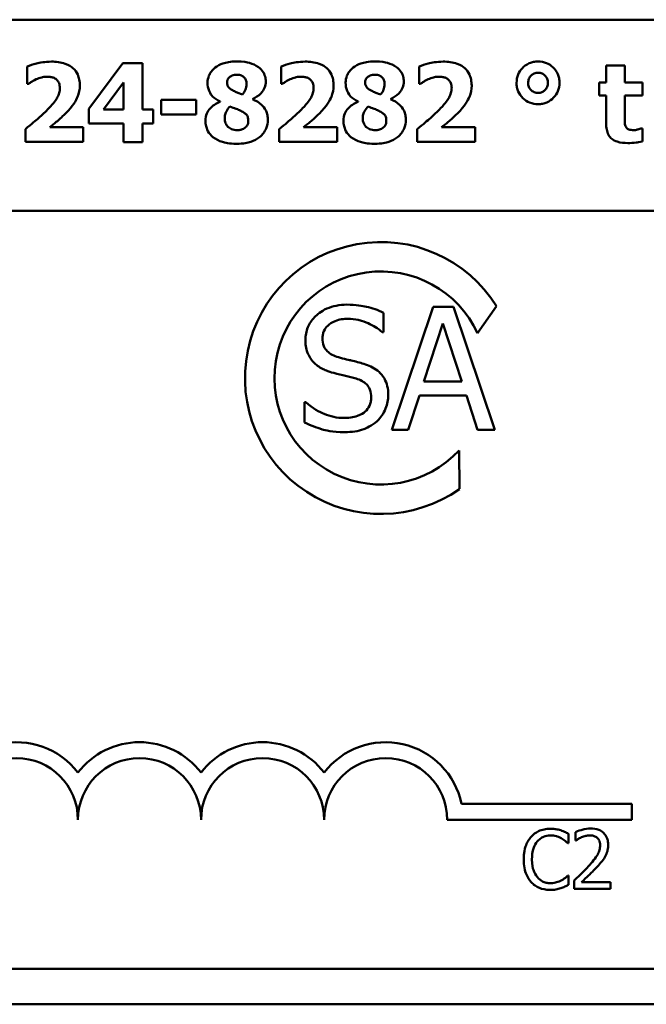
# Model space of a CAD drawing. Units: inches. Extents: x 1 to 43, y 0.5 to 33.5.
# Drawn here: x 9.9 to 10.6, y 27.5 to 28.5 of the extents above; entities that cross this region are included whole.
import ezdxf

# ---------------------------------------------------------------- set-up
doc = ezdxf.new("R2010")
doc.units = ezdxf.units.IN
doc.header["$LTSCALE"] = 2
doc.header["$MEASUREMENT"] = 0
doc.layers.add('Visible (ANSI)', color=7, linetype='Continuous', lineweight=50)

msp = doc.modelspace()

# ---------------------------------------------------------------- linework, layer by layer
at = {"layer": 'Visible (ANSI)'}
for p, q in [((7.3758, 28.4579), (11.2833, 28.4579)), ((9.9493, 28.4103), (9.9493, 28.3929)), ((10.0464, 28.4138), (10.0118, 28.3673)), ((10.0664, 28.4138), (10.0464, 28.4138)), ((10.0664, 28.3668), (10.0664, 28.4138)), ((10.207, 28.4103), (10.207, 28.3929)), ((10.3472, 28.4103), (10.3472, 28.3929)), ((10.556, 28.4114), (10.5371, 28.4114)), ((10.5371, 28.4114), (10.5371, 28.3941)), ((10.556, 28.3941), (10.556, 28.4114)), ((9.9493, 28.3929), (9.9509, 28.3929)), ((10.0267, 28.3668), (10.047, 28.394)), ((10.047, 28.394), (10.047, 28.3668)), ((10.207, 28.3929), (10.2086, 28.3929)), ((10.3472, 28.3929), (10.3488, 28.3929)), ((10.5371, 28.3941), (10.53, 28.3941)), ((10.53, 28.3941), (10.53, 28.381)), ((10.5741, 28.3941), (10.556, 28.3941)), ((10.5741, 28.381), (10.5741, 28.3941)), ((10.53, 28.381), (10.5371, 28.381)), ((10.5371, 28.381), (10.5371, 28.3528)), ((10.556, 28.3596), (10.556, 28.381)), ((10.556, 28.381), (10.5741, 28.381)), ((10.1209, 28.3765), (10.0854, 28.3765)), ((10.0854, 28.3765), (10.0854, 28.3616)), ((10.1209, 28.3616), (10.1209, 28.3765)), ((10.1451, 28.3747), (10.1451, 28.3744)), ((10.1781, 28.3771), (10.1781, 28.3773)), ((10.2852, 28.3747), (10.2852, 28.3744)), ((10.3183, 28.3771), (10.3183, 28.3773)), ((10.0118, 28.3673), (10.0118, 28.3524)), ((10.047, 28.3668), (10.0267, 28.3668)), ((10.0772, 28.3668), (10.0664, 28.3668)), ((10.0772, 28.3524), (10.0772, 28.3668)), ((10.0854, 28.3616), (10.1209, 28.3616)), ((10.0118, 28.3524), (10.047, 28.3524)), ((10.047, 28.3524), (10.047, 28.3336)), ((10.0664, 28.3336), (10.0664, 28.3524)), ((10.0664, 28.3524), (10.0772, 28.3524)), ((9.9474, 28.3468), (9.9474, 28.3338)), ((10.0062, 28.3489), (9.9723, 28.3489)), ((10.0062, 28.3338), (10.0062, 28.3489)), ((10.2051, 28.3468), (10.2051, 28.3338)), ((10.2639, 28.3489), (10.23, 28.3489)), ((10.2639, 28.3338), (10.2639, 28.3489)), ((10.3453, 28.3468), (10.3453, 28.3338)), ((10.4041, 28.3489), (10.3701, 28.3489)), ((10.4041, 28.3338), (10.4041, 28.3489)), ((10.5741, 28.3475), (10.5725, 28.3475)), ((10.5741, 28.3343), (10.5741, 28.3475)), ((9.9474, 28.3338), (10.0062, 28.3338)), ((10.047, 28.3336), (10.0664, 28.3336)), ((10.2051, 28.3338), (10.2639, 28.3338)), ((10.3453, 28.3338), (10.4041, 28.3338)), ((7.3758, 28.2639), (11.2773, 28.2639)), ((10.311, 28.1405), (10.311, 28.1603)), ((10.3615, 28.1662), (10.3194, 28.0412)), ((10.382, 28.1662), (10.3615, 28.1662)), ((10.4241, 28.0412), (10.382, 28.1662)), ((10.4258, 28.1669), (10.4066, 28.1396)), ((10.3098, 28.1405), (10.311, 28.1405)), ((10.3521, 28.0904), (10.3713, 28.1492)), ((10.3713, 28.1492), (10.3907, 28.0904)), ((10.3907, 28.0904), (10.3521, 28.0904)), ((10.3362, 28.0412), (10.3475, 28.0762)), ((10.3475, 28.0762), (10.3952, 28.0762)), ((10.3952, 28.0762), (10.4066, 28.0412)), ((10.2309, 28.0696), (10.2309, 28.0487)), ((10.2321, 28.0696), (10.2309, 28.0696)), ((10.3194, 28.0412), (10.3362, 28.0412)), ((10.4066, 28.0412), (10.4241, 28.0412)), ((10.3878, 28.0204), (10.3882, 27.9813)), ((10.3903, 27.6616), (10.5633, 27.6616)), ((10.5633, 27.6616), (10.5633, 27.6454)), ((10.5633, 27.6454), (10.3758, 27.6454)), ((10.499, 27.6215), (10.499, 27.6311)), ((10.506, 27.6328), (10.506, 27.6242)), ((10.4983, 27.6215), (10.499, 27.6215)), ((10.506, 27.6242), (10.5064, 27.6242)), ((10.499, 27.5887), (10.4984, 27.5887)), ((10.499, 27.5792), (10.499, 27.5887)), ((10.5047, 27.5836), (10.5047, 27.5751)), ((10.5417, 27.5821), (10.5122, 27.5821)), ((10.5417, 27.5751), (10.5417, 27.5821)), ((10.5047, 27.5751), (10.5417, 27.5751)), ((11.2773, 27.4939), (6.3493, 27.4939)), ((11.2833, 27.4579), (6.3433, 27.4579))]:
    msp.add_line(p, q, dxfattribs=at)
for centre, radius, start, end in [((10.3085, 28.094), 0.1381, 31.8275, 305.2556), ((10.3085, 28.094), 0.1082, 24.8934, 317.0956), ((9.9383, 27.6454), 0.0787, 37.465, 168.0958), ((10.0633, 27.6454), 0.0787, 37.465, 142.535), ((10.1883, 27.6454), 0.0787, 37.465, 142.535), ((10.3133, 27.6454), 0.0787, 11.9042, 142.535), ((9.9383, 27.6454), 0.0625, 0, 180), ((10.0633, 27.6454), 0.0625, 0, 180), ((10.1883, 27.6454), 0.0625, 0, 180), ((10.3133, 27.6454), 0.0625, 0, 180)]:
    msp.add_arc(centre, radius, start, end, dxfattribs=at)
for points, knots in [([(9.9738, 28.4153), (9.9674, 28.4153), (9.962, 28.4141), (9.9554, 28.4125), (9.9518, 28.4115), (9.9493, 28.4103)], [-0.04236046, -0.04236046, -0.04236046, -0.04236046, -0.02085103, -0.02085103, 0, 0, 0, 0]), ([(10.0027, 28.3911), (10.0027, 28.3931), (10.0025, 28.3951), (10.0018, 28.3988), (10.0013, 28.4005), (9.9994, 28.4046), (9.9978, 28.4068), (9.9942, 28.41), (9.9918, 28.4118), (9.9835, 28.4148), (9.9785, 28.4153), (9.9738, 28.4153)], [-0.1610638, -0.1610638, -0.1610638, -0.1610638, -0.1323417, -0.1323417, -0.1061029, -0.1061029, -0.0668923, -0.0668923, -0.0362351, -0.0362351, 0, 0, 0, 0]), ([(10.162, 28.4156), (10.1556, 28.4156), (10.1512, 28.4145), (10.1452, 28.4124), (10.1425, 28.411), (10.1401, 28.4092)], [-0.0481693, -0.0481693, -0.0481693, -0.0481693, -0.0227957, -0.0227957, 0, 0, 0, 0]), ([(10.184, 28.4098), (10.1813, 28.4117), (10.1781, 28.4131), (10.173, 28.4145), (10.169, 28.4156), (10.162, 28.4156)], [-0.1406935, -0.1406935, -0.1406935, -0.1406935, -0.0526474, -0.0526474, 0, 0, 0, 0]), ([(10.2315, 28.4153), (10.2251, 28.4153), (10.2197, 28.4141), (10.2131, 28.4125), (10.2095, 28.4115), (10.207, 28.4103)], [-0.04236046, -0.04236046, -0.04236046, -0.04236046, -0.02085103, -0.02085103, 0, 0, 0, 0]), ([(10.2604, 28.3911), (10.2604, 28.3931), (10.2602, 28.3951), (10.2595, 28.3988), (10.2589, 28.4005), (10.2571, 28.4046), (10.2555, 28.4068), (10.2519, 28.41), (10.2495, 28.4118), (10.2412, 28.4148), (10.2362, 28.4153), (10.2315, 28.4153)], [-0.1610638, -0.1610638, -0.1610638, -0.1610638, -0.1323417, -0.1323417, -0.1061029, -0.1061029, -0.0668923, -0.0668923, -0.0362351, -0.0362351, 0, 0, 0, 0]), ([(10.3022, 28.4156), (10.2958, 28.4156), (10.2913, 28.4145), (10.2854, 28.4124), (10.2826, 28.411), (10.2803, 28.4092)], [-0.0481693, -0.0481693, -0.0481693, -0.0481693, -0.0227957, -0.0227957, 0, 0, 0, 0]), ([(10.3242, 28.4098), (10.3215, 28.4117), (10.3183, 28.4131), (10.3132, 28.4145), (10.3091, 28.4156), (10.3022, 28.4156)], [-0.1406935, -0.1406935, -0.1406935, -0.1406935, -0.0526474, -0.0526474, 0, 0, 0, 0]), ([(10.3716, 28.4153), (10.3652, 28.4153), (10.3599, 28.4141), (10.3533, 28.4125), (10.3497, 28.4115), (10.3472, 28.4103)], [-0.04236046, -0.04236046, -0.04236046, -0.04236046, -0.02085103, -0.02085103, 0, 0, 0, 0]), ([(10.4006, 28.3911), (10.4006, 28.3931), (10.4004, 28.3951), (10.3996, 28.3988), (10.3991, 28.4005), (10.3972, 28.4046), (10.3956, 28.4068), (10.3921, 28.41), (10.3897, 28.4118), (10.3814, 28.4148), (10.3764, 28.4153), (10.3716, 28.4153)], [-0.1610638, -0.1610638, -0.1610638, -0.1610638, -0.1323417, -0.1323417, -0.1061029, -0.1061029, -0.0668923, -0.0668923, -0.0362351, -0.0362351, 0, 0, 0, 0]), ([(10.468, 28.4154), (10.4665, 28.4154), (10.4649, 28.4153), (10.462, 28.4147), (10.4605, 28.4143), (10.4558, 28.4122), (10.4535, 28.4102), (10.4503, 28.4069), (10.4488, 28.4047), (10.4467, 28.3995), (10.4462, 28.3967), (10.4462, 28.3938)], [-0.06977538, -0.06977538, -0.06977538, -0.06977538, -0.06344461, -0.06344461, -0.05738987, -0.05738987, -0.04246794, -0.04246794, -0.02221781, -0.02221781, 0, 0, 0, 0]), ([(10.4898, 28.3938), (10.4898, 28.3953), (10.4897, 28.3969), (10.4891, 28.3998), (10.4887, 28.4012), (10.4868, 28.4056), (10.4849, 28.4078), (10.4814, 28.4113), (10.4791, 28.4128), (10.4739, 28.4149), (10.471, 28.4154), (10.468, 28.4154)], [-0.07627274, -0.07627274, -0.07627274, -0.07627274, -0.06825142, -0.06825142, -0.06059462, -0.06059462, -0.04325362, -0.04325362, -0.02260798, -0.02260798, 0, 0, 0, 0]), ([(9.9585, 28.3974), (9.9603, 28.3981), (9.9621, 28.3988), (9.9648, 28.3995), (9.9668, 28.4), (9.9698, 28.4)], [-0.07501259, -0.07501259, -0.07501259, -0.07501259, -0.02250481, -0.02250481, 0, 0, 0, 0]), ([(9.9698, 28.4), (9.971, 28.4), (9.9722, 28.3999), (9.9745, 28.3995), (9.9755, 28.3992), (9.9779, 28.3981), (9.9789, 28.3973), (9.9804, 28.3957), (9.9811, 28.3946), (9.9822, 28.3919), (9.9824, 28.3902), (9.9824, 28.3885)], [-0.04127845, -0.04127845, -0.04127845, -0.04127845, -0.03526942, -0.03526942, -0.02994846, -0.02994846, -0.0225256, -0.0225256, -0.01289273, -0.01289273, 0, 0, 0, 0]), ([(10.1401, 28.4092), (10.1387, 28.408), (10.1374, 28.4068), (10.1351, 28.4037), (10.1343, 28.4023), (10.1329, 28.3988), (10.1324, 28.3964), (10.1324, 28.394)], [-0.03722327, -0.03722327, -0.03722327, -0.03722327, -0.02859236, -0.02859236, -0.01867354, -0.01867354, 0, 0, 0, 0]), ([(10.1523, 28.3943), (10.1523, 28.3948), (10.1523, 28.3952), (10.1525, 28.3961), (10.1526, 28.3966), (10.1532, 28.3978), (10.1537, 28.3986), (10.155, 28.3999), (10.156, 28.4006), (10.1588, 28.4017), (10.1604, 28.402), (10.162, 28.402)], [-0.0454916, -0.0454916, -0.0454916, -0.0454916, -0.0399226, -0.0399226, -0.0345387, -0.0345387, -0.02334657, -0.02334657, -0.01218854, -0.01218854, 0, 0, 0, 0]), ([(10.162, 28.402), (10.1629, 28.402), (10.1638, 28.4019), (10.1655, 28.4016), (10.1662, 28.4014), (10.1683, 28.4005), (10.1691, 28.3997), (10.1704, 28.3985), (10.171, 28.3976), (10.1718, 28.3955), (10.172, 28.3943), (10.172, 28.393)], [-0.02981703, -0.02981703, -0.02981703, -0.02981703, -0.02632895, -0.02632895, -0.02318068, -0.02318068, -0.01744996, -0.01744996, -0.00949996, -0.00949996, 0, 0, 0, 0]), ([(10.1915, 28.3953), (10.1915, 28.397), (10.1913, 28.3986), (10.1903, 28.4022), (10.1895, 28.4037), (10.1877, 28.4067), (10.186, 28.4084), (10.184, 28.4098)], [-0.0337028, -0.0337028, -0.0337028, -0.0337028, -0.02694012, -0.02694012, -0.01844037, -0.01844037, 0, 0, 0, 0]), ([(10.2162, 28.3974), (10.218, 28.3981), (10.2198, 28.3988), (10.2225, 28.3995), (10.2245, 28.4), (10.2275, 28.4)], [-0.07501259, -0.07501259, -0.07501259, -0.07501259, -0.02250481, -0.02250481, 0, 0, 0, 0]), ([(10.2275, 28.4), (10.2287, 28.4), (10.2299, 28.3999), (10.2322, 28.3995), (10.2332, 28.3992), (10.2356, 28.3981), (10.2366, 28.3973), (10.2381, 28.3957), (10.2388, 28.3946), (10.2399, 28.3919), (10.2401, 28.3902), (10.2401, 28.3885)], [-0.04127845, -0.04127845, -0.04127845, -0.04127845, -0.03526942, -0.03526942, -0.02994846, -0.02994846, -0.0225256, -0.0225256, -0.01289273, -0.01289273, 0, 0, 0, 0]), ([(10.2803, 28.4092), (10.2789, 28.408), (10.2776, 28.4068), (10.2752, 28.4037), (10.2745, 28.4023), (10.273, 28.3988), (10.2726, 28.3964), (10.2726, 28.394)], [-0.03722327, -0.03722327, -0.03722327, -0.03722327, -0.02859236, -0.02859236, -0.01867354, -0.01867354, 0, 0, 0, 0]), ([(10.2924, 28.3943), (10.2924, 28.3948), (10.2925, 28.3952), (10.2926, 28.3961), (10.2928, 28.3966), (10.2933, 28.3978), (10.2939, 28.3986), (10.2952, 28.3999), (10.2961, 28.4006), (10.299, 28.4017), (10.3006, 28.402), (10.3022, 28.402)], [-0.0454916, -0.0454916, -0.0454916, -0.0454916, -0.0399226, -0.0399226, -0.0345387, -0.0345387, -0.02334657, -0.02334657, -0.01218854, -0.01218854, 0, 0, 0, 0]), ([(10.3022, 28.402), (10.3031, 28.402), (10.304, 28.4019), (10.3056, 28.4016), (10.3064, 28.4014), (10.3085, 28.4005), (10.3093, 28.3997), (10.3106, 28.3985), (10.3111, 28.3976), (10.312, 28.3955), (10.3122, 28.3943), (10.3122, 28.393)], [-0.02981703, -0.02981703, -0.02981703, -0.02981703, -0.02632895, -0.02632895, -0.02318068, -0.02318068, -0.01744996, -0.01744996, -0.00949996, -0.00949996, 0, 0, 0, 0]), ([(10.3317, 28.3953), (10.3317, 28.397), (10.3315, 28.3986), (10.3305, 28.4022), (10.3297, 28.4037), (10.3278, 28.4067), (10.3262, 28.4084), (10.3242, 28.4098)], [-0.0337028, -0.0337028, -0.0337028, -0.0337028, -0.02694012, -0.02694012, -0.01844037, -0.01844037, 0, 0, 0, 0]), ([(10.3563, 28.3974), (10.3581, 28.3981), (10.36, 28.3988), (10.3627, 28.3995), (10.3647, 28.4), (10.3676, 28.4)], [-0.07501259, -0.07501259, -0.07501259, -0.07501259, -0.02250481, -0.02250481, 0, 0, 0, 0]), ([(10.3676, 28.4), (10.3688, 28.4), (10.3701, 28.3999), (10.3723, 28.3995), (10.3734, 28.3992), (10.3757, 28.3981), (10.3767, 28.3973), (10.3783, 28.3957), (10.3789, 28.3946), (10.38, 28.3919), (10.3803, 28.3902), (10.3803, 28.3885)], [-0.04127845, -0.04127845, -0.04127845, -0.04127845, -0.03526942, -0.03526942, -0.02994846, -0.02994846, -0.0225256, -0.0225256, -0.01289273, -0.01289273, 0, 0, 0, 0]), ([(10.4579, 28.3938), (10.4579, 28.3945), (10.458, 28.3952), (10.4583, 28.3966), (10.4585, 28.3973), (10.4593, 28.3993), (10.4601, 28.4003), (10.462, 28.4021), (10.463, 28.4028), (10.4654, 28.4038), (10.4667, 28.404), (10.468, 28.404)], [-0.03998284, -0.03998284, -0.03998284, -0.03998284, -0.03478947, -0.03478947, -0.02982151, -0.02982151, -0.01978097, -0.01978097, -0.01035577, -0.01035577, 0, 0, 0, 0]), ([(10.468, 28.404), (10.4687, 28.404), (10.4695, 28.404), (10.4708, 28.4037), (10.4715, 28.4035), (10.4733, 28.4027), (10.4743, 28.402), (10.4761, 28.4001), (10.4768, 28.3991), (10.4779, 28.3965), (10.4781, 28.3952), (10.4781, 28.3938)], [-0.04200935, -0.04200935, -0.04200935, -0.04200935, -0.03638569, -0.03638569, -0.03102343, -0.03102343, -0.02075294, -0.02075294, -0.01063961, -0.01063961, 0, 0, 0, 0]), ([(9.9509, 28.3929), (9.9519, 28.3935), (9.9528, 28.3942), (9.9543, 28.3952), (9.9558, 28.3961), (9.9585, 28.3974)], [-0.06831727, -0.06831727, -0.06831727, -0.06831727, -0.02277242, -0.02277242, 0, 0, 0, 0]), ([(9.9883, 28.3627), (9.9958, 28.3703), (9.9989, 28.3758), (10.0019, 28.3833), (10.0027, 28.3872), (10.0027, 28.3911)], [-0.06201927, -0.06201927, -0.06201927, -0.06201927, -0.03023475, -0.03023475, 0, 0, 0, 0]), ([(10.1324, 28.394), (10.1324, 28.3911), (10.1329, 28.3882), (10.1352, 28.3825), (10.1367, 28.3808), (10.1396, 28.3778), (10.1423, 28.3761), (10.1451, 28.3747)], [-0.03965639, -0.03965639, -0.03965639, -0.03965639, -0.03183988, -0.03183988, -0.02316808, -0.02316808, 0, 0, 0, 0]), ([(10.1589, 28.3856), (10.1572, 28.3864), (10.1555, 28.3874), (10.1537, 28.3893), (10.1532, 28.39), (10.1524, 28.392), (10.1523, 28.3931), (10.1523, 28.3943)], [-0.03184525, -0.03184525, -0.03184525, -0.03184525, -0.01650317, -0.01650317, -0.00882323, -0.00882323, 0, 0, 0, 0]), ([(10.172, 28.393), (10.172, 28.39), (10.1714, 28.3881), (10.1703, 28.3853), (10.1692, 28.3835), (10.168, 28.3819)], [-0.02322007, -0.02322007, -0.02322007, -0.02322007, -0.01540057, -0.01540057, 0, 0, 0, 0]), ([(10.1781, 28.3773), (10.1812, 28.3787), (10.1842, 28.3806), (10.1886, 28.3852), (10.1896, 28.3872), (10.1911, 28.3908), (10.1915, 28.393), (10.1915, 28.3953)], [-0.04273329, -0.04273329, -0.04273329, -0.04273329, -0.02951063, -0.02951063, -0.01776368, -0.01776368, 0, 0, 0, 0]), ([(10.2086, 28.3929), (10.2096, 28.3935), (10.2105, 28.3942), (10.212, 28.3952), (10.2135, 28.3961), (10.2162, 28.3974)], [-0.06831727, -0.06831727, -0.06831727, -0.06831727, -0.02277242, -0.02277242, 0, 0, 0, 0]), ([(10.246, 28.3627), (10.2535, 28.3703), (10.2566, 28.3758), (10.2596, 28.3833), (10.2604, 28.3872), (10.2604, 28.3911)], [-0.06201927, -0.06201927, -0.06201927, -0.06201927, -0.03023475, -0.03023475, 0, 0, 0, 0]), ([(10.2726, 28.394), (10.2726, 28.3911), (10.2731, 28.3882), (10.2754, 28.3825), (10.2769, 28.3808), (10.2798, 28.3778), (10.2825, 28.3761), (10.2852, 28.3747)], [-0.03965639, -0.03965639, -0.03965639, -0.03965639, -0.03183988, -0.03183988, -0.02316808, -0.02316808, 0, 0, 0, 0]), ([(10.2991, 28.3856), (10.2973, 28.3864), (10.2957, 28.3874), (10.2939, 28.3893), (10.2934, 28.39), (10.2926, 28.392), (10.2924, 28.3931), (10.2924, 28.3943)], [-0.03184525, -0.03184525, -0.03184525, -0.03184525, -0.01650317, -0.01650317, -0.00882323, -0.00882323, 0, 0, 0, 0]), ([(10.3122, 28.393), (10.3122, 28.39), (10.3116, 28.3881), (10.3105, 28.3853), (10.3094, 28.3835), (10.3082, 28.3819)], [-0.02322007, -0.02322007, -0.02322007, -0.02322007, -0.01540057, -0.01540057, 0, 0, 0, 0]), ([(10.3183, 28.3773), (10.3213, 28.3787), (10.3243, 28.3806), (10.3287, 28.3852), (10.3298, 28.3872), (10.3313, 28.3908), (10.3317, 28.393), (10.3317, 28.3953)], [-0.04273329, -0.04273329, -0.04273329, -0.04273329, -0.02951063, -0.02951063, -0.01776368, -0.01776368, 0, 0, 0, 0]), ([(10.3488, 28.3929), (10.3497, 28.3935), (10.3507, 28.3942), (10.3522, 28.3952), (10.3536, 28.3961), (10.3563, 28.3974)], [-0.06831727, -0.06831727, -0.06831727, -0.06831727, -0.02277242, -0.02277242, 0, 0, 0, 0]), ([(10.3862, 28.3627), (10.3937, 28.3703), (10.3967, 28.3758), (10.3998, 28.3833), (10.4006, 28.3872), (10.4006, 28.3911)], [-0.06201927, -0.06201927, -0.06201927, -0.06201927, -0.03023475, -0.03023475, 0, 0, 0, 0]), ([(10.4462, 28.3938), (10.4462, 28.3923), (10.4463, 28.3907), (10.4469, 28.3878), (10.4473, 28.3864), (10.4489, 28.3828), (10.4504, 28.3804), (10.4547, 28.3763), (10.4569, 28.3748), (10.4622, 28.3726), (10.4651, 28.3721), (10.468, 28.3721)], [-0.09633763, -0.09633763, -0.09633763, -0.09633763, -0.08170208, -0.08170208, -0.06772581, -0.06772581, -0.04345149, -0.04345149, -0.02267837, -0.02267837, 0, 0, 0, 0]), ([(10.468, 28.3835), (10.4667, 28.3835), (10.4653, 28.3838), (10.4626, 28.3849), (10.4615, 28.3858), (10.4599, 28.3875), (10.4592, 28.3885), (10.4582, 28.391), (10.4579, 28.3924), (10.4579, 28.3938)], [-0.03567701, -0.03567701, -0.03567701, -0.03567701, -0.02854124, -0.02854124, -0.02034146, -0.02034146, -0.01079008, -0.01079008, 0, 0, 0, 0]), ([(10.468, 28.3721), (10.4696, 28.3721), (10.4711, 28.3723), (10.4741, 28.3729), (10.4755, 28.3733), (10.4796, 28.375), (10.4819, 28.3768), (10.4857, 28.3807), (10.4872, 28.3829), (10.4893, 28.388), (10.4898, 28.3909), (10.4898, 28.3938)], [-0.08588551, -0.08588551, -0.08588551, -0.08588551, -0.07473866, -0.07473866, -0.06405806, -0.06405806, -0.04246794, -0.04246794, -0.02221781, -0.02221781, 0, 0, 0, 0]), ([(10.4781, 28.3938), (10.4781, 28.3931), (10.478, 28.3923), (10.4778, 28.3909), (10.4776, 28.3903), (10.4766, 28.3881), (10.4757, 28.387), (10.4741, 28.3854), (10.4731, 28.3848), (10.4707, 28.3838), (10.4694, 28.3835), (10.468, 28.3835)], [-0.03504897, -0.03504897, -0.03504897, -0.03504897, -0.03134697, -0.03134697, -0.0278087, -0.0278087, -0.01959329, -0.01959329, -0.01028829, -0.01028829, 0, 0, 0, 0]), ([(9.9824, 28.3885), (9.9824, 28.3868), (9.9822, 28.3852), (9.9813, 28.3819), (9.9806, 28.3804), (9.9786, 28.3767), (9.9763, 28.3733), (9.9713, 28.368)], [-0.1308702, -0.1308702, -0.1308702, -0.1308702, -0.0940623, -0.0940623, -0.0556264, -0.0556264, 0, 0, 0, 0]), ([(10.168, 28.3819), (10.1646, 28.3832), (10.163, 28.3838), (10.1613, 28.3844), (10.1601, 28.385), (10.1589, 28.3856)], [-0.01390537, -0.01390537, -0.01390537, -0.01390537, -0.00969271, -0.00969271, 0, 0, 0, 0]), ([(10.2401, 28.3885), (10.2401, 28.3868), (10.2399, 28.3852), (10.239, 28.3819), (10.2383, 28.3804), (10.2363, 28.3767), (10.234, 28.3733), (10.2289, 28.368)], [-0.1308702, -0.1308702, -0.1308702, -0.1308702, -0.0940623, -0.0940623, -0.0556264, -0.0556264, 0, 0, 0, 0]), ([(10.3082, 28.3819), (10.3047, 28.3832), (10.3032, 28.3838), (10.3015, 28.3844), (10.3002, 28.385), (10.2991, 28.3856)], [-0.01390537, -0.01390537, -0.01390537, -0.01390537, -0.00969271, -0.00969271, 0, 0, 0, 0]), ([(10.3803, 28.3885), (10.3803, 28.3868), (10.38, 28.3852), (10.3792, 28.3819), (10.3785, 28.3804), (10.3764, 28.3767), (10.3742, 28.3733), (10.3691, 28.368)], [-0.1308702, -0.1308702, -0.1308702, -0.1308702, -0.0940623, -0.0940623, -0.0556264, -0.0556264, 0, 0, 0, 0]), ([(10.1451, 28.3744), (10.1431, 28.3736), (10.1412, 28.3726), (10.1378, 28.3704), (10.1363, 28.3692), (10.1336, 28.3663), (10.1324, 28.3647), (10.1307, 28.3604), (10.1303, 28.3579), (10.1303, 28.3553)], [-0.06594086, -0.06594086, -0.06594086, -0.06594086, -0.04976595, -0.04976595, -0.03548859, -0.03548859, -0.01916831, -0.01916831, 0, 0, 0, 0]), ([(10.1936, 28.356), (10.1936, 28.3576), (10.1935, 28.3593), (10.1929, 28.3624), (10.1924, 28.3639), (10.1904, 28.3684), (10.1885, 28.3704), (10.1847, 28.3739), (10.1814, 28.3757), (10.1781, 28.3771)], [-0.05098763, -0.05098763, -0.05098763, -0.05098763, -0.04509598, -0.04509598, -0.03956857, -0.03956857, -0.0272936, -0.0272936, 0, 0, 0, 0]), ([(10.2852, 28.3744), (10.2833, 28.3736), (10.2813, 28.3726), (10.278, 28.3704), (10.2765, 28.3692), (10.2737, 28.3663), (10.2726, 28.3647), (10.2708, 28.3604), (10.2704, 28.3579), (10.2704, 28.3553)], [-0.06594086, -0.06594086, -0.06594086, -0.06594086, -0.04976595, -0.04976595, -0.03548859, -0.03548859, -0.01916831, -0.01916831, 0, 0, 0, 0]), ([(10.3338, 28.356), (10.3338, 28.3576), (10.3336, 28.3593), (10.333, 28.3624), (10.3326, 28.3639), (10.3305, 28.3684), (10.3286, 28.3704), (10.3248, 28.3739), (10.3216, 28.3757), (10.3183, 28.3771)], [-0.05098763, -0.05098763, -0.05098763, -0.05098763, -0.04509598, -0.04509598, -0.03956857, -0.03956857, -0.0272936, -0.0272936, 0, 0, 0, 0]), ([(9.9713, 28.368), (9.968, 28.3645), (9.9644, 28.3611), (9.958, 28.3556), (9.9538, 28.3519), (9.9474, 28.3468)], [-0.1424159, -0.1424159, -0.1424159, -0.1424159, -0.0621234, -0.0621234, 0, 0, 0, 0]), ([(9.9723, 28.3489), (9.9741, 28.3503), (9.9772, 28.3528), (9.9818, 28.3565), (9.9836, 28.3581), (9.9883, 28.3627)], [-0.07808226, -0.07808226, -0.07808226, -0.07808226, -0.04999364, -0.04999364, 0, 0, 0, 0]), ([(10.1499, 28.3579), (10.1499, 28.3591), (10.15, 28.3603), (10.1507, 28.3631), (10.1513, 28.3642), (10.1525, 28.3666), (10.1537, 28.3684), (10.1552, 28.3699)], [-0.02281972, -0.02281972, -0.02281972, -0.02281972, -0.02010272, -0.02010272, -0.01623374, -0.01623374, 0, 0, 0, 0]), ([(10.1552, 28.3699), (10.1574, 28.3689), (10.1599, 28.368), (10.1618, 28.3673), (10.1636, 28.3665), (10.165, 28.3659)], [-0.01568634, -0.01568634, -0.01568634, -0.01568634, -0.01107173, -0.01107173, 0, 0, 0, 0]), ([(10.165, 28.3659), (10.1664, 28.3652), (10.1679, 28.3644), (10.1702, 28.363), (10.1711, 28.3622), (10.1722, 28.3611), (10.1728, 28.3604), (10.1736, 28.3579), (10.1738, 28.3565), (10.1738, 28.3552)], [-0.06076954, -0.06076954, -0.06076954, -0.06076954, -0.0374295, -0.0374295, -0.01971996, -0.01971996, -0.01034074, -0.01034074, 0, 0, 0, 0]), ([(10.2289, 28.368), (10.2257, 28.3645), (10.2221, 28.3611), (10.2157, 28.3556), (10.2115, 28.3519), (10.2051, 28.3468)], [-0.1424159, -0.1424159, -0.1424159, -0.1424159, -0.0621234, -0.0621234, 0, 0, 0, 0]), ([(10.23, 28.3489), (10.2318, 28.3503), (10.2349, 28.3528), (10.2395, 28.3565), (10.2413, 28.3581), (10.246, 28.3627)], [-0.07808226, -0.07808226, -0.07808226, -0.07808226, -0.04999364, -0.04999364, 0, 0, 0, 0]), ([(10.29, 28.3579), (10.29, 28.3591), (10.2901, 28.3603), (10.2908, 28.3631), (10.2914, 28.3642), (10.2927, 28.3666), (10.2939, 28.3684), (10.2954, 28.3699)], [-0.02281972, -0.02281972, -0.02281972, -0.02281972, -0.02010272, -0.02010272, -0.01623374, -0.01623374, 0, 0, 0, 0]), ([(10.2954, 28.3699), (10.2976, 28.3689), (10.3001, 28.368), (10.3019, 28.3673), (10.3038, 28.3665), (10.3051, 28.3659)], [-0.01568634, -0.01568634, -0.01568634, -0.01568634, -0.01107173, -0.01107173, 0, 0, 0, 0]), ([(10.3051, 28.3659), (10.3065, 28.3652), (10.308, 28.3644), (10.3103, 28.363), (10.3113, 28.3622), (10.3124, 28.3611), (10.3129, 28.3604), (10.3138, 28.3579), (10.3139, 28.3565), (10.3139, 28.3552)], [-0.06076954, -0.06076954, -0.06076954, -0.06076954, -0.0374295, -0.0374295, -0.01971996, -0.01971996, -0.01034074, -0.01034074, 0, 0, 0, 0]), ([(10.3691, 28.368), (10.3658, 28.3645), (10.3622, 28.3611), (10.3559, 28.3556), (10.3516, 28.3519), (10.3453, 28.3468)], [-0.1424159, -0.1424159, -0.1424159, -0.1424159, -0.0621234, -0.0621234, 0, 0, 0, 0]), ([(10.3701, 28.3489), (10.372, 28.3503), (10.3751, 28.3528), (10.3797, 28.3565), (10.3815, 28.3581), (10.3862, 28.3627)], [-0.07808226, -0.07808226, -0.07808226, -0.07808226, -0.04999364, -0.04999364, 0, 0, 0, 0]), ([(10.1303, 28.3553), (10.1303, 28.3535), (10.1305, 28.3517), (10.1312, 28.3486), (10.1318, 28.3467), (10.134, 28.3424), (10.1357, 28.3404), (10.1377, 28.3387)], [-0.05833021, -0.05833021, -0.05833021, -0.05833021, -0.03655083, -0.03655083, -0.02022935, -0.02022935, 0, 0, 0, 0]), ([(10.1628, 28.3456), (10.1617, 28.3456), (10.1606, 28.3457), (10.1586, 28.3461), (10.1577, 28.3464), (10.1551, 28.3475), (10.1539, 28.3484), (10.1521, 28.3503), (10.1513, 28.3515), (10.1501, 28.3544), (10.1499, 28.3561), (10.1499, 28.3579)], [-0.04329829, -0.04329829, -0.04329829, -0.04329829, -0.03802995, -0.03802995, -0.03317549, -0.03317549, -0.02427512, -0.02427512, -0.01325222, -0.01325222, 0, 0, 0, 0]), ([(10.1738, 28.3552), (10.1738, 28.3543), (10.1737, 28.3534), (10.1733, 28.3515), (10.1729, 28.3508), (10.172, 28.3494), (10.171, 28.3485), (10.17, 28.3477)], [-0.01531489, -0.01531489, -0.01531489, -0.01531489, -0.0130409, -0.0130409, -0.01018716, -0.01018716, 0, 0, 0, 0]), ([(10.1853, 28.3387), (10.1867, 28.3399), (10.1881, 28.3412), (10.1903, 28.3441), (10.1912, 28.3457), (10.1931, 28.3502), (10.1936, 28.353), (10.1936, 28.356)], [-0.05282721, -0.05282721, -0.05282721, -0.05282721, -0.03712069, -0.03712069, -0.0224512, -0.0224512, 0, 0, 0, 0]), ([(10.2704, 28.3553), (10.2704, 28.3535), (10.2706, 28.3517), (10.2714, 28.3486), (10.2719, 28.3467), (10.2742, 28.3424), (10.2759, 28.3404), (10.2779, 28.3387)], [-0.05833021, -0.05833021, -0.05833021, -0.05833021, -0.03655083, -0.03655083, -0.02022935, -0.02022935, 0, 0, 0, 0]), ([(10.3029, 28.3456), (10.3019, 28.3456), (10.3008, 28.3457), (10.2988, 28.3461), (10.2978, 28.3464), (10.2953, 28.3475), (10.2941, 28.3484), (10.2923, 28.3503), (10.2915, 28.3515), (10.2903, 28.3544), (10.29, 28.3561), (10.29, 28.3579)], [-0.04329829, -0.04329829, -0.04329829, -0.04329829, -0.03802995, -0.03802995, -0.03317549, -0.03317549, -0.02427512, -0.02427512, -0.01325222, -0.01325222, 0, 0, 0, 0]), ([(10.3139, 28.3552), (10.3139, 28.3543), (10.3139, 28.3534), (10.3134, 28.3515), (10.3131, 28.3508), (10.3121, 28.3494), (10.3112, 28.3485), (10.3101, 28.3477)], [-0.01531489, -0.01531489, -0.01531489, -0.01531489, -0.0130409, -0.0130409, -0.01018716, -0.01018716, 0, 0, 0, 0]), ([(10.3254, 28.3387), (10.3269, 28.3399), (10.3282, 28.3412), (10.3304, 28.3441), (10.3314, 28.3457), (10.3332, 28.3502), (10.3338, 28.353), (10.3338, 28.356)], [-0.05282721, -0.05282721, -0.05282721, -0.05282721, -0.03712069, -0.03712069, -0.0224512, -0.0224512, 0, 0, 0, 0]), ([(10.5371, 28.3528), (10.5371, 28.3506), (10.5373, 28.3484), (10.5381, 28.3445), (10.5387, 28.3427), (10.5406, 28.3391), (10.5418, 28.3378), (10.5444, 28.3357), (10.5463, 28.3347), (10.5517, 28.3329), (10.5556, 28.3326), (10.5591, 28.3326)], [-0.06923929, -0.06923929, -0.06923929, -0.06923929, -0.06028541, -0.06028541, -0.05275667, -0.05275667, -0.04329422, -0.04329422, -0.02721052, -0.02721052, 0, 0, 0, 0]), ([(10.5569, 28.3498), (10.5563, 28.3511), (10.5561, 28.3526), (10.556, 28.3559), (10.556, 28.3577), (10.556, 28.3596)], [-0.02517859, -0.02517859, -0.02517859, -0.02517859, -0.01408006, -0.01408006, 0, 0, 0, 0]), ([(10.17, 28.3477), (10.1685, 28.3467), (10.167, 28.3463), (10.1652, 28.3458), (10.164, 28.3456), (10.1628, 28.3456)], [-0.0143715, -0.0143715, -0.0143715, -0.0143715, -0.00921445, -0.00921445, 0, 0, 0, 0]), ([(10.3101, 28.3477), (10.3086, 28.3467), (10.3072, 28.3463), (10.3054, 28.3458), (10.3041, 28.3456), (10.3029, 28.3456)], [-0.0143715, -0.0143715, -0.0143715, -0.0143715, -0.00921445, -0.00921445, 0, 0, 0, 0]), ([(10.5651, 28.3457), (10.5633, 28.3457), (10.5616, 28.3459), (10.5592, 28.3469), (10.5586, 28.3474), (10.5576, 28.3484), (10.5572, 28.349), (10.5569, 28.3498)], [-0.016541, -0.016541, -0.016541, -0.016541, -0.01051186, -0.01051186, -0.00599096, -0.00599096, 0, 0, 0, 0]), ([(10.5725, 28.3475), (10.5714, 28.3469), (10.5692, 28.3464), (10.5675, 28.3459), (10.5662, 28.3457), (10.5651, 28.3457)], [-0.01130607, -0.01130607, -0.01130607, -0.01130607, -0.00848134, -0.00848134, 0, 0, 0, 0]), ([(10.1377, 28.3387), (10.1406, 28.3364), (10.1441, 28.3348), (10.1499, 28.333), (10.1544, 28.3319), (10.1619, 28.3319)], [-0.1473381, -0.1473381, -0.1473381, -0.1473381, -0.0567143, -0.0567143, 0, 0, 0, 0]), ([(10.1619, 28.3319), (10.1689, 28.3319), (10.1734, 28.333), (10.1795, 28.3351), (10.1826, 28.3366), (10.1853, 28.3387)], [-0.04915851, -0.04915851, -0.04915851, -0.04915851, -0.02589223, -0.02589223, 0, 0, 0, 0]), ([(10.2779, 28.3387), (10.2808, 28.3364), (10.2843, 28.3348), (10.2901, 28.333), (10.2946, 28.3319), (10.302, 28.3319)], [-0.1473381, -0.1473381, -0.1473381, -0.1473381, -0.0567143, -0.0567143, 0, 0, 0, 0]), ([(10.302, 28.3319), (10.309, 28.3319), (10.3136, 28.333), (10.3197, 28.3351), (10.3228, 28.3366), (10.3254, 28.3387)], [-0.04915851, -0.04915851, -0.04915851, -0.04915851, -0.02589223, -0.02589223, 0, 0, 0, 0]), ([(10.5591, 28.3326), (10.5618, 28.3326), (10.5649, 28.3327), (10.5685, 28.3332), (10.571, 28.3335), (10.5741, 28.3343)], [-0.1007963, -0.1007963, -0.1007963, -0.1007963, -0.0241751, -0.0241751, 0, 0, 0, 0]), ([(10.2739, 28.1685), (10.2702, 28.1685), (10.2666, 28.1681), (10.2597, 28.1668), (10.2565, 28.1658), (10.2476, 28.1618), (10.2436, 28.1583), (10.2382, 28.1527), (10.2359, 28.1493), (10.2326, 28.1414), (10.2318, 28.1371), (10.2318, 28.1327)], [-0.124255, -0.124255, -0.124255, -0.124255, -0.1081923, -0.1081923, -0.0933325, -0.0933325, -0.0651423, -0.0651423, -0.0336966, -0.0336966, 0, 0, 0, 0]), ([(10.311, 28.1603), (10.3055, 28.1631), (10.2997, 28.165), (10.2897, 28.1673), (10.2831, 28.1685), (10.2739, 28.1685)], [-0.1751435, -0.1751435, -0.1751435, -0.1751435, -0.070039, -0.070039, 0, 0, 0, 0]), ([(10.2492, 28.1344), (10.2492, 28.1357), (10.2493, 28.1369), (10.2497, 28.1393), (10.2501, 28.1405), (10.2515, 28.1437), (10.2528, 28.1455), (10.2562, 28.1488), (10.2587, 28.1505), (10.2662, 28.1535), (10.2706, 28.1541), (10.275, 28.1541)], [-0.1141005, -0.1141005, -0.1141005, -0.1141005, -0.1000134, -0.1000134, -0.0866116, -0.0866116, -0.0612092, -0.0612092, -0.0333007, -0.0333007, 0, 0, 0, 0]), ([(10.275, 28.1541), (10.2785, 28.1541), (10.282, 28.1537), (10.2899, 28.152), (10.2932, 28.1506), (10.3006, 28.1473), (10.3056, 28.1443), (10.3098, 28.1405)], [-0.07506175, -0.07506175, -0.07506175, -0.07506175, -0.06125395, -0.06125395, -0.04341736, -0.04341736, 0, 0, 0, 0]), ([(10.2318, 28.1327), (10.2318, 28.126), (10.2332, 28.1218), (10.2354, 28.1161), (10.2373, 28.1129), (10.2399, 28.1101)], [-0.04648705, -0.04648705, -0.04648705, -0.04648705, -0.0292, -0.0292, 0, 0, 0, 0]), ([(10.2655, 28.115), (10.2632, 28.1156), (10.261, 28.1164), (10.2571, 28.1185), (10.2554, 28.1197), (10.2528, 28.1223), (10.2515, 28.124), (10.2495, 28.1289), (10.2492, 28.1317), (10.2492, 28.1344)], [-0.09499633, -0.09499633, -0.09499633, -0.09499633, -0.06612657, -0.06612657, -0.04062096, -0.04062096, -0.02079431, -0.02079431, 0, 0, 0, 0]), ([(10.2399, 28.1101), (10.2426, 28.1073), (10.2456, 28.1051), (10.2507, 28.1025), (10.2544, 28.1007), (10.2606, 28.0991)], [-0.1445713, -0.1445713, -0.1445713, -0.1445713, -0.0485086, -0.0485086, 0, 0, 0, 0]), ([(10.2911, 28.1084), (10.2871, 28.1096), (10.2824, 28.1108), (10.277, 28.1121), (10.2708, 28.1135), (10.2655, 28.115)], [-0.1648747, -0.1648747, -0.1648747, -0.1648747, -0.0417875, -0.0417875, 0, 0, 0, 0]), ([(10.3159, 28.0769), (10.3159, 28.0799), (10.3156, 28.0828), (10.3143, 28.0884), (10.3133, 28.091), (10.3097, 28.0973), (10.307, 28.0999), (10.3008, 28.1047), (10.296, 28.1069), (10.2911, 28.1084)], [-0.08515598, -0.08515598, -0.08515598, -0.08515598, -0.07180927, -0.07180927, -0.05947416, -0.05947416, -0.03902876, -0.03902876, 0, 0, 0, 0]), ([(10.2606, 28.0991), (10.2644, 28.0981), (10.2688, 28.097), (10.2762, 28.0953), (10.2797, 28.0944), (10.2832, 28.0934)], [-0.05762896, -0.05762896, -0.05762896, -0.05762896, -0.02777011, -0.02777011, 0, 0, 0, 0]), ([(10.2832, 28.0934), (10.2853, 28.0928), (10.2874, 28.092), (10.291, 28.09), (10.2925, 28.0889), (10.2949, 28.0865), (10.2962, 28.0849), (10.2982, 28.0798), (10.2986, 28.077), (10.2986, 28.0742)], [-0.09560663, -0.09560663, -0.09560663, -0.09560663, -0.06629976, -0.06629976, -0.04119342, -0.04119342, -0.02117213, -0.02117213, 0, 0, 0, 0]), ([(10.2986, 28.0742), (10.2986, 28.0727), (10.2984, 28.0712), (10.2978, 28.0683), (10.2974, 28.0669), (10.2957, 28.0634), (10.2942, 28.0615), (10.2907, 28.0583), (10.2883, 28.0567), (10.2803, 28.0539), (10.2754, 28.0534), (10.2707, 28.0534)], [-0.1340263, -0.1340263, -0.1340263, -0.1340263, -0.1144265, -0.1144265, -0.0959586, -0.0959586, -0.0643267, -0.0643267, -0.0355043, -0.0355043, 0, 0, 0, 0]), ([(10.3046, 28.0503), (10.3064, 28.0521), (10.3081, 28.054), (10.311, 28.0582), (10.3121, 28.0605), (10.3149, 28.0674), (10.3159, 28.072), (10.3159, 28.0769)], [-0.07620045, -0.07620045, -0.07620045, -0.07620045, -0.05679011, -0.05679011, -0.03684238, -0.03684238, 0, 0, 0, 0]), ([(10.2707, 28.0534), (10.2638, 28.0534), (10.2571, 28.055), (10.2464, 28.0594), (10.2394, 28.0628), (10.2321, 28.0696)], [-0.1862847, -0.1862847, -0.1862847, -0.1862847, -0.0754918, -0.0754918, 0, 0, 0, 0]), ([(10.2719, 28.039), (10.2787, 28.039), (10.2854, 28.0398), (10.2935, 28.0429), (10.2989, 28.0452), (10.3046, 28.0503)], [-0.1883685, -0.1883685, -0.1883685, -0.1883685, -0.0585658, -0.0585658, 0, 0, 0, 0]), ([(10.2309, 28.0487), (10.2367, 28.0459), (10.2427, 28.0437), (10.2516, 28.041), (10.2587, 28.039), (10.2719, 28.039)], [-0.3306234, -0.3306234, -0.3306234, -0.3306234, -0.101049, -0.101049, 0, 0, 0, 0]), ([(10.4804, 27.6362), (10.4783, 27.6362), (10.4762, 27.636), (10.4722, 27.6352), (10.4703, 27.6345), (10.4656, 27.6323), (10.4631, 27.6304), (10.4609, 27.6279)], [-0.05600159, -0.05600159, -0.05600159, -0.05600159, -0.03985515, -0.03985515, -0.02469419, -0.02469419, 0, 0, 0, 0]), ([(10.491, 27.6346), (10.4894, 27.6351), (10.4877, 27.6355), (10.4853, 27.6359), (10.4833, 27.6362), (10.4804, 27.6362)], [-0.06488592, -0.06488592, -0.06488592, -0.06488592, -0.02193147, -0.02193147, 0, 0, 0, 0]), ([(10.499, 27.6311), (10.4977, 27.6318), (10.4963, 27.6325), (10.4943, 27.6334), (10.4928, 27.6341), (10.491, 27.6346)], [-0.04307248, -0.04307248, -0.04307248, -0.04307248, -0.0145701, -0.0145701, 0, 0, 0, 0]), ([(10.5213, 27.6364), (10.5185, 27.6364), (10.5156, 27.6359), (10.5117, 27.6349), (10.5084, 27.634), (10.506, 27.6328)], [-0.0691937, -0.0691937, -0.0691937, -0.0691937, -0.02068373, -0.02068373, 0, 0, 0, 0]), ([(10.5392, 27.6199), (10.5392, 27.6212), (10.5391, 27.6225), (10.5387, 27.6249), (10.5383, 27.626), (10.5371, 27.6289), (10.536, 27.6304), (10.5336, 27.6328), (10.532, 27.6341), (10.527, 27.636), (10.5241, 27.6364), (10.5213, 27.6364)], [-0.0959954, -0.0959954, -0.0959954, -0.0959954, -0.07980065, -0.07980065, -0.06487587, -0.06487587, -0.04062092, -0.04062092, -0.02135969, -0.02135969, 0, 0, 0, 0]), ([(10.4609, 27.6279), (10.4584, 27.6251), (10.4566, 27.6218), (10.4546, 27.616), (10.4535, 27.6119), (10.4535, 27.6051)], [-0.1374565, -0.1374565, -0.1374565, -0.1374565, -0.0518259, -0.0518259, 0, 0, 0, 0]), ([(10.4618, 27.6051), (10.4618, 27.6087), (10.4622, 27.6129), (10.4645, 27.6193), (10.4656, 27.6214), (10.4671, 27.6232)], [-0.05178779, -0.05178779, -0.05178779, -0.05178779, -0.0180011, -0.0180011, 0, 0, 0, 0]), ([(10.4671, 27.6232), (10.468, 27.6243), (10.469, 27.6252), (10.4713, 27.6269), (10.4724, 27.6275), (10.4758, 27.629), (10.4781, 27.6294), (10.4804, 27.6294)], [-0.03856829, -0.03856829, -0.03856829, -0.03856829, -0.02801144, -0.02801144, -0.0176707, -0.0176707, 0, 0, 0, 0]), ([(10.4804, 27.6294), (10.4825, 27.6294), (10.4846, 27.6292), (10.4876, 27.6283), (10.4894, 27.6277), (10.4916, 27.6265)], [-0.05721022, -0.05721022, -0.05721022, -0.05721022, -0.01864803, -0.01864803, 0, 0, 0, 0]), ([(10.4916, 27.6265), (10.493, 27.6258), (10.4944, 27.6249), (10.4965, 27.6231), (10.4975, 27.6223), (10.4983, 27.6215)], [-0.02124356, -0.02124356, -0.02124356, -0.02124356, -0.00910897, -0.00910897, 0, 0, 0, 0]), ([(10.5064, 27.6242), (10.5072, 27.6248), (10.5082, 27.6254), (10.5094, 27.6261), (10.5106, 27.6269), (10.5122, 27.6275)], [-0.04016296, -0.04016296, -0.04016296, -0.04016296, -0.01380426, -0.01380426, 0, 0, 0, 0]), ([(10.5122, 27.6275), (10.5136, 27.6281), (10.515, 27.6286), (10.5171, 27.6291), (10.5187, 27.6294), (10.5208, 27.6294)], [-0.04725292, -0.04725292, -0.04725292, -0.04725292, -0.0155311, -0.0155311, 0, 0, 0, 0]), ([(10.5208, 27.6294), (10.5227, 27.6294), (10.524, 27.6291), (10.5261, 27.6284), (10.5272, 27.6278), (10.5281, 27.627)], [-0.0167019, -0.0167019, -0.0167019, -0.0167019, -0.00937535, -0.00937535, 0, 0, 0, 0]), ([(10.5281, 27.627), (10.5286, 27.6266), (10.529, 27.6261), (10.5297, 27.6251), (10.53, 27.6245), (10.5306, 27.6231), (10.5311, 27.6217), (10.5311, 27.6195)], [-0.04464707, -0.04464707, -0.04464707, -0.04464707, -0.03129217, -0.03129217, -0.01729254, -0.01729254, 0, 0, 0, 0]), ([(10.5311, 27.6195), (10.5311, 27.6179), (10.5308, 27.6163), (10.53, 27.6131), (10.5294, 27.6116), (10.5265, 27.6065), (10.5227, 27.602), (10.5192, 27.5981)], [-0.07149243, -0.07149243, -0.07149243, -0.07149243, -0.05605175, -0.05605175, -0.04006474, -0.04006474, 0, 0, 0, 0]), ([(10.5361, 27.6079), (10.5371, 27.6096), (10.5379, 27.6115), (10.5387, 27.6144), (10.5392, 27.6166), (10.5392, 27.6199)], [-0.07215234, -0.07215234, -0.07215234, -0.07215234, -0.02522384, -0.02522384, 0, 0, 0, 0]), ([(10.4535, 27.6051), (10.4535, 27.5986), (10.4545, 27.5937), (10.4574, 27.5868), (10.4589, 27.5842), (10.461, 27.5819)], [-0.0565393, -0.0565393, -0.0565393, -0.0565393, -0.02330056, -0.02330056, 0, 0, 0, 0]), ([(10.4673, 27.5869), (10.4655, 27.5891), (10.4642, 27.5917), (10.4627, 27.596), (10.4618, 27.5993), (10.4618, 27.6051)], [-0.1201722, -0.1201722, -0.1201722, -0.1201722, -0.0437751, -0.0437751, 0, 0, 0, 0]), ([(10.5281, 27.5976), (10.5296, 27.5993), (10.5311, 27.601), (10.5332, 27.6034), (10.5347, 27.6053), (10.5361, 27.6079)], [-0.07398698, -0.07398698, -0.07398698, -0.07398698, -0.02226792, -0.02226792, 0, 0, 0, 0]), ([(10.5192, 27.5981), (10.5169, 27.5956), (10.5146, 27.5932), (10.5108, 27.5894), (10.5083, 27.587), (10.5047, 27.5836)], [-0.098225, -0.098225, -0.098225, -0.098225, -0.03715726, -0.03715726, 0, 0, 0, 0]), ([(10.5122, 27.5821), (10.5145, 27.5842), (10.5174, 27.587), (10.5217, 27.5911), (10.5243, 27.5936), (10.5281, 27.5976)], [-0.0877772, -0.0877772, -0.0877772, -0.0877772, -0.0421983, -0.0421983, 0, 0, 0, 0]), ([(10.461, 27.5819), (10.4622, 27.5806), (10.4635, 27.5795), (10.4664, 27.5775), (10.4679, 27.5767), (10.472, 27.575), (10.4756, 27.5741), (10.4803, 27.5741)], [-0.08289434, -0.08289434, -0.08289434, -0.08289434, -0.0594806, -0.0594806, -0.03611207, -0.03611207, 0, 0, 0, 0]), ([(10.4804, 27.581), (10.479, 27.581), (10.4777, 27.5811), (10.4747, 27.5818), (10.4735, 27.5823), (10.4705, 27.5838), (10.4688, 27.5852), (10.4673, 27.5869)], [-0.03238995, -0.03238995, -0.03238995, -0.03238995, -0.0253562, -0.0253562, -0.01712674, -0.01712674, 0, 0, 0, 0]), ([(10.492, 27.5839), (10.4904, 27.583), (10.4886, 27.5823), (10.4859, 27.5816), (10.4837, 27.581), (10.4804, 27.581)], [-0.07569925, -0.07569925, -0.07569925, -0.07569925, -0.02528595, -0.02528595, 0, 0, 0, 0]), ([(10.4984, 27.5887), (10.4976, 27.588), (10.4966, 27.5872), (10.4954, 27.5861), (10.4942, 27.5852), (10.492, 27.5839)], [-0.05255381, -0.05255381, -0.05255381, -0.05255381, -0.01885697, -0.01885697, 0, 0, 0, 0]), ([(10.4803, 27.5741), (10.4823, 27.5741), (10.4844, 27.5742), (10.4878, 27.5748), (10.4894, 27.5753), (10.491, 27.5758)], [-0.02609426, -0.02609426, -0.02609426, -0.02609426, -0.01279232, -0.01279232, 0, 0, 0, 0]), ([(10.491, 27.5758), (10.4924, 27.5762), (10.4939, 27.5768), (10.4965, 27.578), (10.4977, 27.5786), (10.499, 27.5792)], [-0.02177779, -0.02177779, -0.02177779, -0.02177779, -0.01052387, -0.01052387, 0, 0, 0, 0])]:
    msp.add_open_spline(points, degree=3, knots=knots, dxfattribs=at)

doc.saveas('drawing.dxf')
